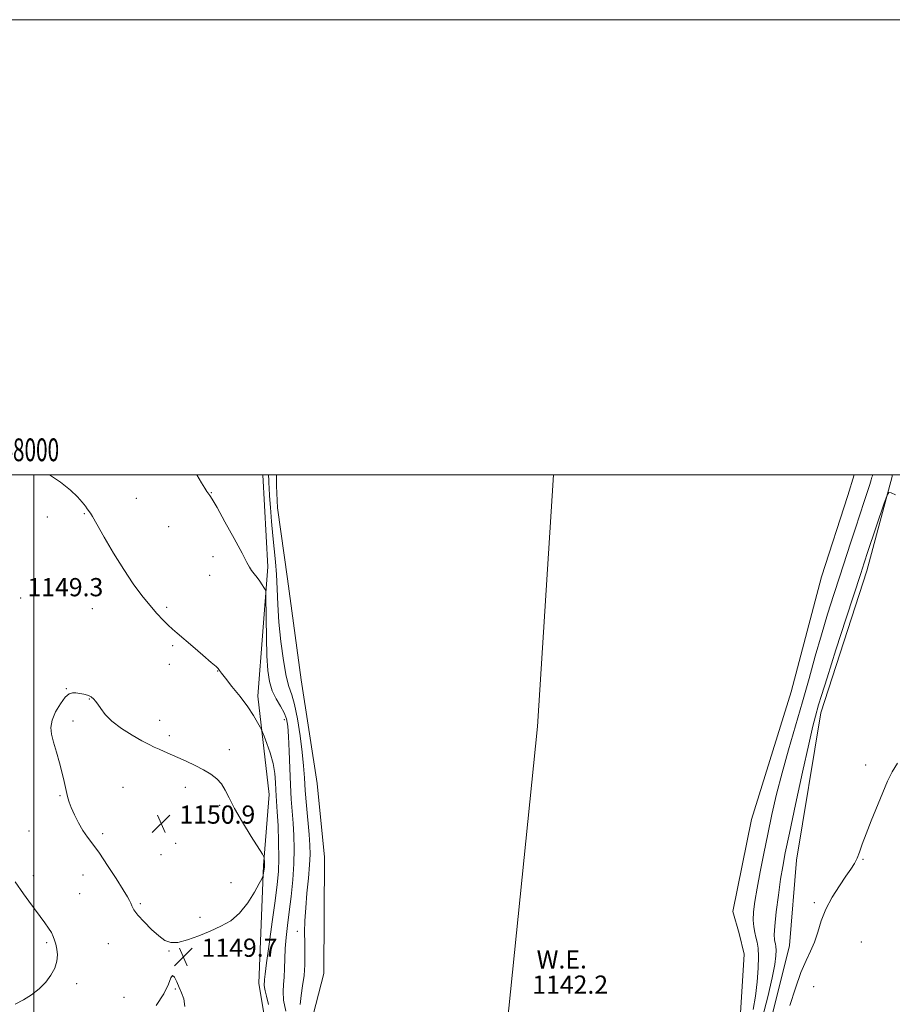
# Model space of a CAD drawing. Extents: x 2147300 to 2150200, y 322300 to 325200.
# Drawn here: x 2147994 to 2148377, y 324767 to 325200 of the extents above; entities that cross this region are included whole.
import ezdxf
from ezdxf.enums import TextEntityAlignment as Align

# ---------------------------------------------------------------- set-up
doc = ezdxf.new("R2010")
doc.units = 0
doc.header["$MEASUREMENT"] = 0
for name, color, linetype, lineweight in [('DTM HARD BREAKLINE', 7, 'Continuous', 0), ('DTM SPOT ELEVATION', 2, 'Continuous', 13), ('GRID LINE', 7, 'Continuous', 0), ('GRID TEXT', 7, 'Continuous', 0), ('INDEX CONTOUR', 41, 'Continuous', 13), ('INTERMEDIATE CONTOUR', 44, 'Continuous', 0), ('POND', 7, 'Continuous', 0), ('SPOT ELEVATION', 7, 'Continuous', 0), ('STREAM - RIVER CENTERLINE', 11, 'Continuous', 0), ('WATER ELEVATION', 140, 'Continuous', 0)]:
    doc.layers.add(name, color=color, linetype=linetype, lineweight=lineweight)
doc.styles.add('Style-ITALICS', font='ITALICS.shx')
doc.styles.add('Style-WORKING', font='WORKING.shx')

# ---------------------------------------------------------------- blocks, each defined once
blk = doc.blocks.new('SPOT')
at = {"layer": 'SPOT ELEVATION'}
for p, q in [((-3.91, -3.91), (3.82, 3.81)), ((-1.65, 3.77), (1.72, -3.93))]:
    blk.add_line(p, q, dxfattribs=at)

msp = doc.modelspace()

# ---------------------------------------------------------------- linework, layer by layer
at = {"layer": 'DTM HARD BREAKLINE'}
for points in [[(2148095, 324507.83, 1154.13), (2148094.74, 324558.4, 1154.47), (2148097.31, 324608.39, 1154.47), (2148112.43, 324665.69, 1151.74), (2148111.52, 324703.2, 1149.92), (2148103.83, 324746.43, 1148.9), (2148098.9, 324776.58, 1148.56), (2148100.91, 324828.28, 1150.15), (2148103.38, 324859.52, 1148.96), (2148098.52, 324902.73, 1147.48), (2148102.85, 324959.53, 1145.66), (2148100.589, 325000, 1145.374)], [(2148276.2, 324562.86, 1149.71), (2148276.42, 324598.66, 1150.39), (2148274.4, 324640.16, 1148.97), (2148281.48, 324683.87, 1148.23), (2148300.45, 324719.55, 1147.38), (2148319.92, 324744.44, 1147.67), (2148332.15, 324793.23, 1147.55), (2148335.22, 324830.72, 1147.21), (2148345.84, 324895.43, 1146.53), (2148366.1, 324957.82, 1146.53), (2148377.15, 324999.23, 1145.9), (2148377.204, 325000, 1145.893)]]:
    msp.add_polyline3d(points, dxfattribs=at)
at = {"layer": 'DTM SPOT ELEVATION'}
for p in [(2148078.04, 324992.11, 1145.96), (2148045.08, 324989.62, 1146.92), (2148022.23, 324982.96, 1148.12), (2148005.95, 324981.48, 1148.83), (2148059.25, 324977.27, 1146.72), (2148078.75, 324964.02, 1146.58), (2148077.31, 324955.78, 1146.79), (2147994.22, 324945.92, 1149.35), (2148025.77, 324941.13, 1148.95), (2148058.39, 324941.75, 1147.75), (2148060.99, 324924.95, 1148.23), (2148059.57, 324916.8, 1148.6), (2148080.85, 324913.87, 1148.04), (2148014.27, 324906, 1149.97), (2148024.37, 324901.44, 1150.05), (2148055.28, 324892.17, 1149.6), (2148110.07, 324892.35, 1146.6), (2148017.21, 324891.89, 1150.26), (2148059.57, 324885.41, 1149.76), (2148085.89, 324879.29, 1149.59), (2148365.57, 324872.44, 1147.75), (2148039.26, 324862.63, 1150.73), (2148066.56, 324862.73, 1150.35), (2148011.48, 324858.98, 1149.91), (2148081.62, 324854.75, 1150.28), (2147997.95, 324843.44, 1149.17), (2148030.34, 324842.33, 1150.31), (2148062.31, 324838.13, 1151.09), (2148055.93, 324833.04, 1151.05), (2148364.37, 324831, 1148.07), (2147999.86, 324823.86, 1148.41), (2148021.69, 324824.2, 1149.35), (2148086.68, 324820.74, 1150.77), (2148020.23, 324815.89, 1149.03), (2148046.77, 324811.51, 1150.18), (2148343.07, 324811.96, 1147.83), (2148073.04, 324805.53, 1150.36), (2148115.83, 324799.42, 1144.66), (2148005.63, 324794.5, 1147.77), (2148032.78, 324794.01, 1149.34), (2148363.69, 324794.69, 1148.79), (2148059.4, 324790.76, 1149.94), (2148018.87, 324776.39, 1148.3), (2148062.14, 324774.06, 1150.07), (2148342.73, 324775.07, 1148.46), (2148039.63, 324770.38, 1149.5)]:
    msp.add_point(p, dxfattribs=at)
at = {"layer": 'GRID LINE', "flags": 128}
for points in [[(2147300, 322300), (2150200, 322300), (2150200, 325200), (2147300, 325200), (2147300, 322300)], [(2147500, 322500), (2150000, 322500), (2150000, 325000), (2147500, 325000), (2147500, 322500)], [(2148000, 322500), (2148000, 325000)]]:
    msp.add_lwpolyline(points, dxfattribs=at)
at = {"layer": 'INDEX CONTOUR', "elevation": 1150, "flags": 128}
for points in [[(2148077.522, 324799.531), (2148082.231, 324801.626), (2148086.525, 324804.089), (2148090.447, 324807.426), (2148093.994, 324811.873), (2148096.958, 324816.572), (2148099.089, 324820.395), (2148100.241, 324822.537), (2148100.689, 324823.493), (2148100.82, 324824.084), (2148101.325, 324827.637), (2148101.367, 324828.193), (2148101.368, 324828.852), (2148101.339, 324829.764), (2148101.254, 324831.573), (2148101.139, 324832.172), (2148100.483, 324833.357), (2148095.561, 324841.138), (2148091.737, 324847.338), (2148088.253, 324853.329), (2148085.842, 324858.003), (2148084.141, 324861.473), (2148082.518, 324864.159), (2148080.443, 324866.43), (2148077.807, 324868.462), (2148074.602, 324870.386), (2148070.89, 324872.294), (2148066.987, 324874.131), (2148057.345, 324878.482), (2148055.034, 324879.499), (2148052.968, 324880.39), (2148050.657, 324881.469), (2148047.531, 324883.105), (2148043.273, 324885.543), (2148038.573, 324888.53), (2148034.374, 324891.687), (2148031.395, 324894.669), (2148029.459, 324897.257), (2148028.168, 324899.268), (2148027.179, 324900.59), (2148026.39, 324901.393), (2148025.221, 324902.379), (2148024.566, 324902.806), (2148023.562, 324903.206), (2148022.068, 324903.577), (2148020.293, 324903.901), (2148018.54, 324904.157), (2148017.011, 324904.25), (2148015.522, 324903.775), (2148013.793, 324902.256), (2148011.68, 324899.419), (2148009.593, 324895.808), (2148008.073, 324892.175), (2148007.533, 324889.044), (2148007.84, 324886.033), (2148008.729, 324882.537), (2148009.942, 324878.166), (2148011.25, 324873.387), (2148012.433, 324868.888), (2148013.322, 324865.208), (2148014.466, 324860.033), (2148014.937, 324858.139), (2148015.551, 324856.223), (2148016.493, 324853.825), (2148017.889, 324850.655), (2148019.635, 324847.099), (2148021.567, 324843.706), (2148023.595, 324840.799), (2148025.927, 324837.774), (2148028.842, 324833.799), (2148032.448, 324828.402), (2148036.167, 324822.562), (2148039.248, 324817.62), (2148041.141, 324814.554), (2148042.104, 324812.892), (2148042.593, 324811.801), (2148043.065, 324810.555), (2148043.945, 324808.86), (2148045.658, 324806.531), (2148048.442, 324803.511), (2148051.792, 324800.271), (2148055.015, 324797.403), (2148057.653, 324795.414), (2148060.182, 324794.441), (2148063.308, 324794.527), (2148067.525, 324795.643), (2148072.459, 324797.449), (2148077.522, 324799.531)], [(2148066.408, 324766.415), (2148065.893, 324769.737), (2148064.984, 324772.313), (2148063.894, 324774.685), (2148062.811, 324777.173), (2148061.82, 324779.208), (2148060.98, 324779.999), (2148060.244, 324778.94), (2148059.145, 324776.168), (2148057.107, 324772.004), (2148053.815, 324766.847)]]:
    msp.add_lwpolyline(points, dxfattribs=at)
at = {"layer": 'INTERMEDIATE CONTOUR', "flags": 128}
for points, elevation in [([(2148103.118, 324767.214), (2148102.245, 324770.915), (2148101.666, 324773.262), (2148101.346, 324774.72), (2148101.243, 324775.709), (2148101.271, 324776.464), (2148101.336, 324777.174), (2148101.399, 324778.2), (2148101.63, 324780.59), (2148102.25, 324785.562), (2148103.386, 324793.769), (2148104.782, 324803.591), (2148106.088, 324812.843), (2148107.017, 324819.941), (2148107.547, 324825.721), (2148107.725, 324831.62), (2148107.609, 324838.616), (2148107.322, 324845.846), (2148106.997, 324851.986), (2148106.56, 324858.941), (2148106.421, 324861.556), (2148106.27, 324864.844), (2148105.924, 324868.804), (2148105.171, 324873.21), (2148103.904, 324877.775), (2148102.441, 324881.945), (2148101.207, 324885.103), (2148100.488, 324886.882), (2148100.026, 324887.922), (2148099.425, 324889.116), (2148098.33, 324891.189), (2148096.566, 324894.208), (2148093.995, 324898.073), (2148090.634, 324902.57), (2148087.104, 324907.023), (2148084.18, 324910.648), (2148082.43, 324912.87), (2148081.614, 324913.978), (2148081.288, 324914.472), (2148080.975, 324914.867), (2148080.078, 324915.71), (2148077.961, 324917.559), (2148074.283, 324920.723), (2148069.863, 324924.504), (2148062.942, 324930.381), (2148060.898, 324932.158), (2148059.028, 324933.916), (2148056.794, 324936.184), (2148054.116, 324939.091), (2148051.026, 324942.668), (2148047.553, 324946.968), (2148043.714, 324952.142), (2148039.522, 324958.367), (2148035.09, 324965.567), (2148030.939, 324972.667), (2148027.693, 324978.34), (2148025.784, 324981.637), (2148024.88, 324983.122), (2148023.518, 324985.099), (2148022.658, 324986.299), (2148021.332, 324988.039), (2148019.26, 324990.364), (2148016.131, 324993.291), (2148011.798, 324996.722), (2148006.86, 325000)], 1148), ([(2148110.73, 324764.316), (2148109.781, 324769.1), (2148109.521, 324772.903), (2148109.726, 324776.089), (2148110.038, 324779.296), (2148110.186, 324783.031), (2148110.261, 324787.267), (2148110.443, 324791.843), (2148110.87, 324796.671), (2148111.508, 324801.948), (2148112.287, 324807.941), (2148113.117, 324814.78), (2148113.856, 324822.034), (2148114.347, 324829.131), (2148114.481, 324835.621), (2148114.322, 324841.515), (2148113.991, 324846.945), (2148113.177, 324857.529), (2148112.803, 324863.77), (2148112.502, 324871.114), (2148112.246, 324878.632), (2148111.993, 324885.088), (2148111.672, 324889.607), (2148111.092, 324892.736), (2148110.035, 324895.379), (2148108.391, 324898.284), (2148106.489, 324901.559), (2148104.766, 324905.157), (2148103.563, 324909.139), (2148102.831, 324914.018), (2148102.42, 324920.414), (2148102.198, 324928.532), (2148102.096, 324936.9), (2148102.033, 324947.378), (2148101.927, 324948.925), (2148101.653, 324949.6), (2148101.134, 324950.492), (2148100.362, 324951.734), (2148099.339, 324953.225), (2148098.105, 324954.854), (2148096.83, 324956.483), (2148095.719, 324957.967), (2148094.832, 324959.365), (2148093.649, 324961.544), (2148091.504, 324965.576), (2148088.026, 324972.019), (2148084.013, 324979.371), (2148080.556, 324985.618), (2148078.464, 324989.27), (2148077.415, 324990.93), (2148076.112, 324992.65), (2148075.12, 324994.122), (2148073.695, 324996.427), (2148071.61, 325000)], 1146), ([(2148117.071, 324767.32), (2148117.461, 324771.18), (2148118.153, 324775.418), (2148118.785, 324779.941), (2148119.081, 324784.656), (2148119.119, 324789.46), (2148119.055, 324794.255), (2148119.036, 324799.019), (2148119.153, 324804.05), (2148119.481, 324809.725), (2148120.049, 324816.208), (2148120.695, 324822.825), (2148121.208, 324828.683), (2148121.42, 324833.231), (2148121.332, 324837.261), (2148120.985, 324841.904), (2148119.827, 324854.715), (2148119.295, 324861.252), (2148118.931, 324866.875), (2148118.575, 324872.202), (2148118.005, 324878.174), (2148117.065, 324885.348), (2148115.865, 324892.756), (2148114.579, 324899.046), (2148113.343, 324903.378), (2148112.146, 324906.974), (2148110.939, 324911.567), (2148109.708, 324918.393), (2148108.582, 324926.704), (2148107.725, 324935.254), (2148107.232, 324943.03), (2148106.953, 324949.942), (2148106.665, 324956.135), (2148106.207, 324961.801), (2148105.008, 324973.154), (2148104.45, 324979.493), (2148103.984, 324985.678), (2148103.635, 324990.812), (2148103.415, 324994.247), (2148103.297, 324996.309), (2148103.243, 324997.567), (2148103.165, 325000)], 1144), ([(2148368.626, 325000), (2148368.517, 324999.599), (2148368.326, 324998.904), (2148367.993, 324997.761), (2148367.391, 324995.815), (2148366.401, 324992.742), (2148364.947, 324988.335), (2148361.071, 324976.635), (2148358.899, 324970.002), (2148354.159, 324955.418), (2148351.554, 324947.355), (2148348.849, 324938.79), (2148346.126, 324929.768), (2148343.434, 324920.327), (2148340.698, 324910.488), (2148337.806, 324900.266), (2148331.624, 324879.224), (2148328.791, 324869.113), (2148326.406, 324859.679), (2148324.376, 324850.767), (2148322.538, 324842.112), (2148320.775, 324833.574), (2148319.165, 324825.505), (2148317.831, 324818.381), (2148316.875, 324812.562), (2148316.315, 324807.936), (2148316.15, 324804.276), (2148316.353, 324801.354), (2148316.804, 324798.939), (2148317.355, 324796.798), (2148317.874, 324794.647), (2148318.264, 324791.995), (2148318.438, 324788.293), (2148318.32, 324783.202), (2148317.891, 324777.203), (2148317.146, 324770.979), (2148316.105, 324765.132)], 1144), ([(2148378.593, 324991.257), (2148376.78, 324992.03), (2148375.742, 324992.281), (2148374.938, 324991.114), (2148373.676, 324987.526), (2148366.559, 324966.272), (2148364.942, 324961.404), (2148363.376, 324956.626), (2148357.022, 324937.057), (2148352.501, 324923.086), (2148348.569, 324910.843), (2148346.127, 324903.081), (2148344.861, 324898.889), (2148343.445, 324893.933), (2148342.342, 324889.603), (2148340.514, 324881.709), (2148337.799, 324869.371), (2148334.737, 324855.158), (2148332.04, 324842.501), (2148330.231, 324833.874), (2148329.084, 324827.907), (2148328.181, 324822.275), (2148327.213, 324815.301), (2148326.29, 324807.92), (2148325.631, 324801.717), (2148325.391, 324797.863), (2148325.466, 324795.858), (2148325.69, 324794.788), (2148325.917, 324793.849), (2148326.087, 324792.69), (2148326.163, 324791.074), (2148326.068, 324788.683), (2148325.578, 324784.884), (2148324.431, 324778.963), (2148322.504, 324770.678), (2148320.24, 324761.655)], 1146), ([(2148379.574, 324873.374), (2148377.181, 324869.547), (2148375.187, 324865.325), (2148368.038, 324847.985), (2148365.746, 324842.224), (2148364.077, 324837.697), (2148362.857, 324834.262), (2148361.797, 324831.571), (2148360.611, 324829.24), (2148359.055, 324826.768), (2148356.891, 324823.611), (2148354.022, 324819.396), (2148350.897, 324814.417), (2148348.107, 324809.136), (2148346.071, 324803.959), (2148344.537, 324799.094), (2148343.081, 324794.698), (2148341.361, 324790.76), (2148339.349, 324786.59), (2148337.095, 324781.332), (2148334.678, 324774.464), (2148332.29, 324766.798)], 1148), ([(2147991.854, 324821.202), (2147995.507, 324815.869), (2147997.869, 324812.594), (2148002.871, 324805.882), (2148004.912, 324803.098), (2148006.521, 324800.783), (2148007.724, 324798.85), (2148008.566, 324797.187), (2148009.171, 324795.582), (2148009.683, 324793.793), (2148010.176, 324791.632), (2148010.44, 324789.115), (2148010.198, 324786.31), (2148009.23, 324783.294), (2148007.55, 324780.187), (2148005.23, 324777.118), (2148002.355, 324774.211), (2147999.062, 324771.571), (2147995.5, 324769.299), (2147991.785, 324767.473)], 1148)]:
    msp.add_lwpolyline(points, dxfattribs=dict(at, elevation=elevation))
at = {"layer": 'POND', "elevation": 1142.21, "flags": 128}
for points in [[(2148122.82, 324762.7), (2148127.47, 324780.86), (2148127.78, 324831.99), (2148124.57, 324864.4), (2148117.46, 324909.91), (2148111.48, 324954.27), (2148107.12, 324985.55), (2148106.61, 324995.21), (2148106.639, 325000)], [(2148360.449, 325000), (2148357.75, 324990.85), (2148346.17, 324955.12), (2148332.79, 324904.63), (2148315.4, 324848.48), (2148307.2, 324808.18), (2148309.99, 324798.5), (2148312.21, 324789.4), (2148310.31, 324758.72)]]:
    msp.add_lwpolyline(points, dxfattribs=at)
at = {"layer": 'STREAM - RIVER CENTERLINE'}
msp.add_polyline3d([(2148199.12, 324502.59, 1142.21), (2148200.21, 324682.15, 1141.57), (2148221.35, 324889.43, 1141.57), (2148228.369, 325000, 1141.57)], dxfattribs=at)

# ---------------------------------------------------------------- block references
at = {"layer": 'SPOT ELEVATION'}
for p in [(2148056.007, 324846.71, 1150.939), (2148065.756, 324788.213, 1149.722)]:
    msp.add_blockref('SPOT', p, dxfattribs=at)

# ---------------------------------------------------------------- texts
at = {"layer": 'GRID TEXT', "style": 'Style-WORKING', "width": 0.67}
msp.add_text('E 2148000', height=10, dxfattribs=at).set_placement((2147989.671, 325006), align=Align.CENTER)
at = {"layer": 'SPOT ELEVATION', "style": 'Style-ITALICS'}
for s, p in [('1149.3', (2147997.223, 324946.641, 1149.258)), ('1150.9', (2148064.007, 324846.71, 1150.939)), ('1149.7', (2148073.756, 324788.213, 1149.722))]:
    msp.add_text(s, height=8, dxfattribs=at).set_placement(p)
at = {"layer": 'WATER ELEVATION', "style": 'Style-ITALICS'}
for s, p in [('W.E.', (2148220.975, 324783.072, 1142.21)), ('1142.2', (2148219.045, 324771.975, 1142.21))]:
    msp.add_text(s, height=8, dxfattribs=at).set_placement(p)

doc.saveas('drawing.dxf')
